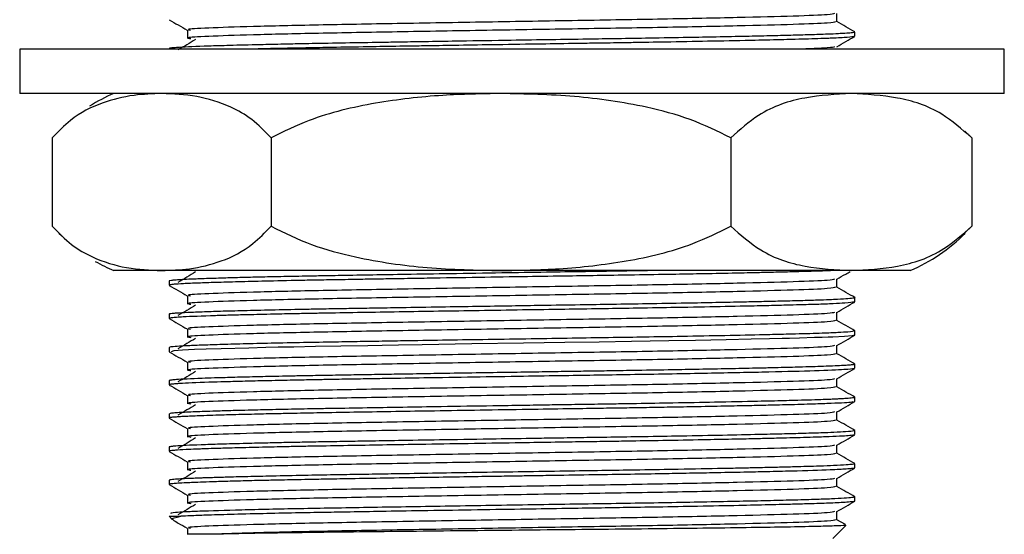
# Model space of a CAD drawing. Units: millimetres. Extents: x 4 to 1496, y 5 to 1495.
# Drawn here: x 728 to 773, y 706 to 729 of the extents above; entities that cross this region are included whole.
import ezdxf

# ---------------------------------------------------------------- set-up
doc = ezdxf.new("R2010")
doc.units = ezdxf.units.MM

msp = doc.modelspace()

# ---------------------------------------------------------------- linework, layer by layer
at = {"color": 7, "linetype": 'Continuous', "lineweight": 25}
for p, q in [((765.85, 728.694), (765.85, 728.881)), ((728.1, 728.106), (728.1, 726.106)), ((738.693, 728.106), (728.1, 728.106)), ((734.85, 728.131), (734.85, 728.106)), ((772.6, 728.106), (738.693, 728.106)), ((772.6, 726.106), (772.6, 728.106)), ((738.693, 726.106), (728.1, 726.106)), ((772.6, 726.106), (738.693, 726.106)), ((729.574, 724.106), (729.574, 720.106)), ((739.461, 724.106), (739.461, 720.106)), ((760.238, 724.106), (760.238, 720.106)), ((770.811, 724.406), (771.127, 724.106)), ((771.127, 724.106), (771.127, 720.106)), ((771.127, 720.106), (770.814, 719.812)), ((729.867, 719.789), (730.001, 719.657)), ((734.518, 718.106), (732.35, 718.106)), ((749.85, 718.106), (734.518, 718.106)), ((765.682, 718.106), (749.85, 718.106)), ((768.35, 718.106), (765.682, 718.106)), ((734.85, 717.631), (734.85, 717.444)), ((734.852, 717.44), (734.867, 717.437)), ((765.85, 716.694), (765.85, 716.881)), ((734.85, 716.131), (734.85, 715.944)), ((765.85, 715.194), (765.85, 715.381)), ((734.85, 714.631), (734.85, 714.443)), ((765.85, 713.694), (765.85, 713.881)), ((734.85, 713.131), (734.85, 712.944)), ((765.85, 712.194), (765.85, 712.381)), ((734.85, 711.631), (734.85, 711.444)), ((765.85, 710.694), (765.85, 710.881)), ((734.85, 710.131), (734.85, 709.944)), ((765.85, 709.194), (765.85, 709.381)), ((734.85, 708.631), (734.85, 708.444)), ((765.85, 707.694), (765.85, 707.881)), ((734.85, 707.006), (735.004, 706.852)), ((734.85, 707.006), (735.382, 707.006)), ((765.421, 706.631), (765.038, 706.853)), ((764.85, 706.006), (765.434, 706.589))]:
    msp.add_line(p, q, dxfattribs=at)
at = {"color": 7, "linetype": 'Continuous', "lineweight": 25, "flags": 128}
msp.add_lwpolyline([(765.833, 715.187), (765.831, 715.182), (765.721, 715.162), (765.371, 715.133), (764.855, 715.106), (764.636, 715.097), (764.369, 715.087), (764.023, 715.076), (763.346, 715.056), (762.896, 715.044), (762.559, 715.035), (761.987, 715.022), (761.157, 715.003), (760.023, 714.979), (758.651, 714.952), (757.434, 714.93), (755.751, 714.902), (754.287, 714.879), (752.743, 714.856), (750.863, 714.827), (748.536, 714.79), (746.292, 714.754), (745.222, 714.737), (744.477, 714.724), (743.839, 714.714), (742.615, 714.693), (741.468, 714.673), (740.484, 714.654), (740.11, 714.647), (740.104, 714.646), (740.101, 714.646), (740.1, 714.646), (740.1, 714.646), (740.1, 714.646), (740.1, 714.646), (740.1, 714.646), (740.1, 714.646), (740.1, 714.646), (740.099, 714.646), (740.098, 714.646), (740.091, 714.646), (740.063, 714.646), (739.778, 714.64), (739.229, 714.627), (738.459, 714.609), (737.211, 714.576), (736.526, 714.554), (736.001, 714.535), (735.461, 714.51), (735.073, 714.484), (734.944, 714.443)], dxfattribs=at)
at = {"color": 7, "linetype": 'Continuous', "lineweight": 25}
for centre, start, end in [((735.517, 718.759), 113.3141, 122.1304), ((765.184, 725.452), 293.3141, 314.9151), ((735.517, 725.452), 239.9928, 246.6859)]:
    msp.add_arc(centre, 8, start, end, dxfattribs=at)
for points, knots in [([(734.857, 729.437), (734.993, 729.358), (735.264, 729.202), (735.534, 729.046), (735.669, 728.968)], [0, 0, 0, 0, 0.5012997, 1, 1, 1, 1]), ([(764.925, 729.718), (764.87, 729.7), (764.742, 729.659), (763.197, 729.599), (760.654, 729.533), (757.269, 729.463), (753.347, 729.399), (749.19, 729.331), (745.127, 729.262), (741.473, 729.198), (738.495, 729.13), (736.519, 729.061), (735.59, 729.01), (735.761, 728.977), (735.813, 728.967)], [0, 0, 0, 0, 0.068903, 0.157796, 0.246758, 0.337095, 0.425494, 0.515015, 0.605197, 0.693359, 0.7833, 0.873181, 0.961364, 1, 1, 1, 1]), ([(765.038, 729.35), (765.038, 729.413), (765.038, 729.536), (765.038, 729.66), (765.038, 729.721)], [0, 0, 0, 0, 0.5036613, 1, 1, 1, 1]), ([(735.682, 728.962), (735.683, 728.9), (735.685, 728.775), (735.683, 728.65), (735.682, 728.587)], [0, 0, 0, 0, 0.5017547, 1, 1, 1, 1]), ([(764.973, 729.35), (764.914, 729.33), (764.788, 729.287), (763.201, 729.224), (760.653, 729.158), (757.269, 729.088), (753.347, 729.024), (749.19, 728.956), (745.127, 728.887), (741.473, 728.823), (738.496, 728.755), (736.514, 728.686), (735.576, 728.633), (735.765, 728.599), (735.829, 728.587)], [0, 0, 0, 0, 0.077525, 0.164936, 0.252415, 0.341247, 0.428173, 0.516201, 0.60488, 0.691573, 0.780014, 0.868398, 0.955111, 1, 1, 1, 1]), ([(765.849, 728.885), (765.713, 728.963), (765.443, 729.119), (765.173, 729.275), (765.038, 729.353)], [0, 0, 0, 0, 0.499859, 1, 1, 1, 1]), ([(765.834, 728.881), (765.838, 728.878), (765.858, 728.866), (765.717, 728.847), (765.445, 728.824), (765.083, 728.803), (764.581, 728.781), (763.862, 728.757), (762.974, 728.733), (762.01, 728.709), (760.892, 728.684), (759.656, 728.659), (758.199, 728.631), (756.697, 728.605), (755.16, 728.58), (753.68, 728.558), (752.075, 728.533), (750.151, 728.503), (748.285, 728.474), (746.682, 728.448), (745.569, 728.43), (743.803, 728.401), (742.237, 728.375), (740.777, 728.348), (739.923, 728.33), (738.788, 728.306), (737.628, 728.276), (736.296, 728.236), (735.483, 728.202), (735.058, 728.171), (734.919, 728.155), (734.855, 728.142), (734.858, 728.134), (734.859, 728.131)], [0, 0, 0, 0, 0.010694, 0.047292, 0.077415, 0.098993, 0.128534, 0.165809, 0.19812, 0.229632, 0.261106, 0.296966, 0.328605, 0.368944, 0.400764, 0.429784, 0.463429, 0.500914, 0.548353, 0.578324, 0.601601, 0.619754, 0.694115, 0.709843, 0.73148, 0.762515, 0.807745, 0.84541, 0.920608, 0.945726, 0.970844, 0.987504, 1, 1, 1, 1]), ([(736.042, 728.544), (735.915, 728.466), (735.663, 728.309), (735.389, 728.153), (735.253, 728.075)], [0, 0, 0, 0, 0.500744, 1, 1, 1, 1]), ([(765.802, 728.687), (765.798, 728.68), (765.786, 728.662), (765.469, 728.638), (765.077, 728.616), (764.793, 728.603), (764.561, 728.594), (764.228, 728.582), (763.774, 728.567), (763.205, 728.552), (762.428, 728.532), (761.245, 728.504), (759.536, 728.469), (757.68, 728.435), (756.244, 728.41), (755.263, 728.394), (754.61, 728.384), (753.902, 728.374), (752.849, 728.357), (751.341, 728.334), (749.537, 728.306), (747.835, 728.279), (746.512, 728.258), (745.275, 728.237), (743.934, 728.215), (742.506, 728.191), (741.118, 728.167), (739.886, 728.142), (738.928, 728.121), (738.461, 728.109), (738.324, 728.106)], [0, 0, 0, 0, 0.03128, 0.092027, 0.124451, 0.141053, 0.157397, 0.172969, 0.204524, 0.234399, 0.257767, 0.309823, 0.377092, 0.435798, 0.482996, 0.502282, 0.518685, 0.537427, 0.560587, 0.604293, 0.658306, 0.703816, 0.740424, 0.76597, 0.806622, 0.854772, 0.89384, 0.938799, 0.982084, 1, 1, 1, 1]), ([(765.032, 728.218), (765.167, 728.296), (765.437, 728.452), (765.708, 728.608), (765.844, 728.687)], [0, 0, 0, 0, 0.498645, 1, 1, 1, 1]), ([(764.925, 728.218), (764.882, 728.2), (764.788, 728.162), (763.764, 728.125), (763.216, 728.106)], [0, 0, 0, 0, 0.464125, 1, 1, 1, 1]), ([(734.518, 726.106), (734.1, 726.09), (733.198, 726.058), (731.812, 725.72), (730.557, 725.113), (729.844, 724.382), (729.574, 724.106)], [0, 0, 0, 0, 0.246257, 0.532339, 0.823175, 1, 1, 1, 1]), ([(739.461, 724.106), (739.174, 724.399), (738.593, 724.991), (737.461, 725.62), (736.097, 726.035), (735.046, 726.082), (734.518, 726.106)], [0, 0, 0, 0, 0.187923, 0.380265, 0.68811, 1, 1, 1, 1]), ([(749.85, 726.106), (748.973, 726.09), (747.077, 726.058), (744.165, 725.72), (741.527, 725.113), (740.028, 724.382), (739.461, 724.106)], [0, 0, 0, 0, 0.246257, 0.532339, 0.823175, 1, 1, 1, 1]), ([(760.238, 724.106), (759.635, 724.399), (758.414, 724.991), (756.035, 725.62), (753.168, 726.035), (750.96, 726.082), (749.85, 726.106)], [0, 0, 0, 0, 0.187923, 0.380265, 0.68811, 1, 1, 1, 1]), ([(765.682, 726.106), (764.984, 726.067), (763.574, 725.989), (761.711, 725.404), (760.65, 724.469), (760.238, 724.106)], [0, 0, 0, 0, 0.37512, 0.756984, 1, 1, 1, 1]), ([(771.127, 724.106), (770.682, 724.493), (769.616, 725.421), (767.753, 725.992), (766.378, 726.067), (765.682, 726.106)], [0, 0, 0, 0, 0.261527, 0.626401, 1, 1, 1, 1]), ([(729.574, 720.106), (729.861, 719.813), (730.442, 719.22), (731.574, 718.592), (732.938, 718.176), (733.989, 718.129), (734.518, 718.106)], [0, 0, 0, 0, 0.187923, 0.380265, 0.68811, 1, 1, 1, 1]), ([(734.518, 718.106), (734.935, 718.121), (735.837, 718.154), (737.223, 718.491), (738.478, 719.098), (739.191, 719.829), (739.461, 720.106)], [0, 0, 0, 0, 0.2462571, 0.5323389, 0.823175, 1, 1, 1, 1]), ([(739.461, 720.106), (740.064, 719.813), (741.285, 719.22), (743.664, 718.592), (746.531, 718.176), (748.739, 718.129), (749.85, 718.106)], [0, 0, 0, 0, 0.187923, 0.380265, 0.68811, 1, 1, 1, 1]), ([(749.85, 718.106), (750.726, 718.121), (752.622, 718.154), (755.534, 718.491), (758.172, 719.098), (759.671, 719.829), (760.238, 720.106)], [0, 0, 0, 0, 0.2462571, 0.5323389, 0.823175, 1, 1, 1, 1]), ([(760.238, 720.106), (760.683, 719.718), (761.749, 718.791), (763.611, 718.22), (764.987, 718.144), (765.682, 718.106)], [0, 0, 0, 0, 0.261527, 0.626401, 1, 1, 1, 1]), ([(765.682, 718.106), (766.381, 718.144), (767.79, 718.222), (769.653, 718.807), (770.714, 719.742), (771.127, 720.106)], [0, 0, 0, 0, 0.3751201, 0.7569839, 1, 1, 1, 1]), ([(756.729, 718.106), (756.385, 718.1), (755.649, 718.088), (754.582, 718.071), (753.322, 718.052), (751.794, 718.029), (749.781, 717.997), (747.639, 717.963), (745.69, 717.932), (744.043, 717.905), (742.729, 717.883), (741.674, 717.864), (740.718, 717.847), (739.781, 717.828), (738.845, 717.807), (738.03, 717.787), (737.206, 717.764), (736.412, 717.738), (735.782, 717.714), (735.37, 717.693), (735.147, 717.678), (735.025, 717.668), (734.916, 717.655), (734.83, 717.643), (734.865, 717.633), (734.872, 717.631)], [0, 0, 0, 0, 0.036393, 0.077683, 0.108396, 0.162215, 0.227486, 0.303332, 0.370445, 0.422102, 0.474264, 0.513192, 0.542874, 0.589001, 0.632371, 0.672441, 0.712511, 0.771193, 0.828617, 0.869462, 0.905935, 0.926001, 0.940042, 0.98775, 1, 1, 1, 1]), ([(764.845, 718.106), (764.838, 718.105), (764.733, 718.1), (764.49, 718.091), (764.049, 718.076), (763.528, 718.06), (762.963, 718.045), (762.493, 718.034), (761.982, 718.021), (761.277, 718.005), (760.22, 717.983), (758.961, 717.958), (757.483, 717.931), (755.994, 717.906), (754.408, 717.881), (752.79, 717.857), (750.934, 717.828), (748.79, 717.794), (746.876, 717.764), (745.416, 717.74), (744.448, 717.724), (743.515, 717.708), (742.575, 717.692), (741.63, 717.676), (740.48, 717.655), (739.23, 717.628), (737.961, 717.598), (736.96, 717.569), (736.119, 717.54), (735.483, 717.513), (735.136, 717.491), (734.964, 717.474), (734.869, 717.46), (734.862, 717.449), (734.859, 717.444)], [0, 0, 0, 0, 0.00144, 0.022434, 0.041782, 0.072653, 0.095102, 0.111927, 0.126765, 0.150829, 0.184111, 0.226607, 0.259768, 0.303519, 0.340256, 0.375732, 0.418674, 0.469946, 0.524653, 0.553418, 0.576, 0.59666, 0.624606, 0.650038, 0.674474, 0.723817, 0.766945, 0.810072, 0.849316, 0.895173, 0.937089, 0.953481, 0.975032, 1, 1, 1, 1]), ([(736.042, 718.044), (735.917, 717.966), (735.667, 717.809), (735.391, 717.653), (735.253, 717.575)], [0, 0, 0, 0, 0.500927, 1, 1, 1, 1]), ([(765.032, 717.718), (765.166, 717.795), (765.369, 717.913), (765.572, 718.03), (765.64, 718.069)], [0, 0, 0, 0, 0.665114, 1, 1, 1, 1]), ([(734.857, 717.437), (734.993, 717.358), (735.264, 717.202), (735.534, 717.045), (735.669, 716.968)], [0, 0, 0, 0, 0.501744, 1, 1, 1, 1]), ([(764.972, 717.35), (764.913, 717.33), (764.787, 717.287), (763.201, 717.224), (760.653, 717.158), (757.269, 717.088), (753.347, 717.024), (749.19, 716.956), (745.127, 716.887), (741.473, 716.823), (738.496, 716.755), (736.514, 716.686), (735.576, 716.633), (735.765, 716.599), (735.829, 716.587)], [0, 0, 0, 0, 0.077419, 0.164835, 0.252319, 0.341155, 0.428086, 0.51612, 0.604804, 0.691501, 0.779948, 0.868336, 0.955055, 1, 1, 1, 1]), ([(764.925, 717.718), (764.87, 717.7), (764.742, 717.659), (763.197, 717.599), (760.654, 717.533), (757.269, 717.463), (753.347, 717.399), (749.19, 717.331), (745.127, 717.262), (741.473, 717.198), (738.495, 717.13), (736.519, 717.061), (735.59, 717.01), (735.761, 716.977), (735.813, 716.967)], [0, 0, 0, 0, 0.068884, 0.157779, 0.246742, 0.33708, 0.42548, 0.515002, 0.605185, 0.693348, 0.78329, 0.873172, 0.961357, 1, 1, 1, 1]), ([(765.038, 717.35), (765.038, 717.413), (765.038, 717.536), (765.038, 717.66), (765.038, 717.721)], [0, 0, 0, 0, 0.503168, 1, 1, 1, 1]), ([(765.849, 716.885), (765.714, 716.963), (765.443, 717.118), (765.173, 717.275), (765.038, 717.353)], [0, 0, 0, 0, 0.49947, 1, 1, 1, 1]), ([(735.682, 716.962), (735.683, 716.9), (735.686, 716.774), (735.683, 716.65), (735.682, 716.587)], [0, 0, 0, 0, 0.502239, 1, 1, 1, 1]), ([(765.803, 716.687), (765.722, 716.669), (765.597, 716.642), (764.881, 716.606), (764.19, 716.58), (763.444, 716.558), (762.827, 716.542), (762.153, 716.525), (761.136, 716.502), (759.557, 716.469), (757.696, 716.435), (755.933, 716.405), (754.32, 716.38), (752.647, 716.354), (750.811, 716.326), (748.279, 716.286), (745.221, 716.237), (742.743, 716.195), (741.263, 716.17), (740.452, 716.154), (739.464, 716.133), (738.467, 716.11), (737.603, 716.088), (736.495, 716.055), (735.679, 716.024), (735.176, 715.993), (734.995, 715.977), (734.905, 715.965), (734.861, 715.954), (734.839, 715.945), (734.86, 715.938), (734.866, 715.937)], [0, 0, 0, 0, 0.068519, 0.104683, 0.143116, 0.173781, 0.195895, 0.209494, 0.240999, 0.289133, 0.337264, 0.375742, 0.408021, 0.441583, 0.480989, 0.521412, 0.597536, 0.672085, 0.689716, 0.70795, 0.735074, 0.771083, 0.79827, 0.823391, 0.898599, 0.92372, 0.948841, 0.964192, 0.97503, 0.992553, 1, 1, 1, 1]), ([(765.839, 716.885), (765.844, 716.884), (765.871, 716.876), (765.762, 716.849), (765.384, 716.817), (764.677, 716.785), (764.134, 716.766), (763.522, 716.748), (762.969, 716.733), (762.425, 716.72), (761.747, 716.703), (760.756, 716.681), (759.585, 716.657), (758.125, 716.63), (756.548, 716.602), (754.935, 716.577), (753.345, 716.553), (751.828, 716.529), (750.27, 716.505), (748.748, 716.481), (747.067, 716.454), (745.712, 716.432), (744.762, 716.417), (744.246, 716.408), (743.63, 716.398), (742.806, 716.384), (741.911, 716.369), (740.818, 716.349), (739.634, 716.325), (738.357, 716.295), (737.294, 716.267), (736.384, 716.237), (735.677, 716.21), (735.261, 716.187), (735.039, 716.17), (734.913, 716.154), (734.839, 716.141), (734.86, 716.133), (734.864, 716.131)], [0, 0, 0, 0, 0.0044532, 0.0297933, 0.1056153, 0.1278109, 0.1543257, 0.1853191, 0.2029803, 0.2145767, 0.2408229, 0.2670939, 0.300378, 0.3337634, 0.3742804, 0.4084938, 0.4388928, 0.4748088, 0.5023171, 0.5344769, 0.568114, 0.6065823, 0.6204329, 0.6301983, 0.6408255, 0.6618251, 0.6868841, 0.7048786, 0.7436927, 0.7816787, 0.8196648, 0.8543226, 0.8949148, 0.9318195, 0.9488508, 0.9674498, 0.9931079, 1, 1, 1, 1]), ([(736.042, 716.544), (735.917, 716.466), (735.667, 716.309), (735.391, 716.153), (735.253, 716.075)], [0, 0, 0, 0, 0.500953, 1, 1, 1, 1]), ([(765.032, 716.218), (765.166, 716.295), (765.437, 716.452), (765.708, 716.608), (765.844, 716.687)], [0, 0, 0, 0, 0.4982, 1, 1, 1, 1]), ([(764.925, 716.218), (764.87, 716.2), (764.742, 716.159), (763.197, 716.099), (760.654, 716.033), (757.269, 715.963), (753.347, 715.899), (749.19, 715.831), (745.127, 715.762), (741.473, 715.698), (738.495, 715.63), (736.519, 715.561), (735.59, 715.51), (735.761, 715.477), (735.813, 715.467)], [0, 0, 0, 0, 0.068882, 0.157777, 0.24674, 0.337078, 0.425478, 0.515, 0.605183, 0.693347, 0.783289, 0.873171, 0.961356, 1, 1, 1, 1]), ([(765.038, 715.85), (765.038, 715.913), (765.038, 716.036), (765.038, 716.16), (765.038, 716.221)], [0, 0, 0, 0, 0.5031096, 1, 1, 1, 1]), ([(734.857, 715.937), (734.993, 715.858), (735.264, 715.702), (735.534, 715.545), (735.669, 715.468)], [0, 0, 0, 0, 0.5018, 1, 1, 1, 1]), ([(764.972, 715.85), (764.913, 715.83), (764.787, 715.787), (763.201, 715.724), (760.653, 715.658), (757.269, 715.588), (753.347, 715.524), (749.19, 715.456), (745.127, 715.387), (741.473, 715.323), (738.496, 715.255), (736.514, 715.186), (735.576, 715.133), (735.765, 715.099), (735.83, 715.087)], [0, 0, 0, 0, 0.077405, 0.164822, 0.252307, 0.341144, 0.428075, 0.51611, 0.604794, 0.691492, 0.779939, 0.868328, 0.955047, 1, 1, 1, 1]), ([(765.849, 715.385), (765.714, 715.463), (765.443, 715.618), (765.173, 715.775), (765.038, 715.853)], [0, 0, 0, 0, 0.4994232, 1, 1, 1, 1]), ([(765.794, 715.381), (765.759, 715.365), (765.705, 715.339), (765.092, 715.303), (764.495, 715.278), (763.823, 715.256), (763.265, 715.241), (762.585, 715.224), (761.58, 715.199), (760.024, 715.166), (758.184, 715.131), (756.461, 715.101), (754.873, 715.076), (753.243, 715.051), (751.426, 715.023), (749.531, 714.993), (747.657, 714.964), (746.077, 714.938), (744.743, 714.916), (743.617, 714.898), (742.391, 714.877), (741.032, 714.853), (739.623, 714.824), (738.327, 714.795), (737.25, 714.766), (736.37, 714.737), (735.676, 714.71), (735.188, 714.683), (734.894, 714.657), (734.878, 714.639), (734.871, 714.631)], [0, 0, 0, 0, 0.064837, 0.100565, 0.140009, 0.165318, 0.190044, 0.204926, 0.237374, 0.286649, 0.335167, 0.373744, 0.404706, 0.439148, 0.477097, 0.517452, 0.555651, 0.593141, 0.617316, 0.642531, 0.668679, 0.70286, 0.742705, 0.78198, 0.820178, 0.855912, 0.893192, 0.931139, 0.967163, 1, 1, 1, 1]), ([(735.682, 715.462), (735.683, 715.4), (735.686, 715.274), (735.683, 715.15), (735.682, 715.087)], [0, 0, 0, 0, 0.502295, 1, 1, 1, 1]), ([(765.032, 714.718), (765.166, 714.795), (765.437, 714.952), (765.708, 715.108), (765.844, 715.187)], [0, 0, 0, 0, 0.498144, 1, 1, 1, 1]), ([(736.042, 715.044), (735.917, 714.966), (735.668, 714.809), (735.391, 714.653), (735.253, 714.575)], [0, 0, 0, 0, 0.500978, 1, 1, 1, 1]), ([(764.925, 714.718), (764.87, 714.7), (764.742, 714.659), (763.197, 714.599), (760.654, 714.533), (757.269, 714.463), (753.347, 714.399), (749.19, 714.331), (745.127, 714.262), (741.473, 714.198), (738.495, 714.13), (736.519, 714.061), (735.59, 714.01), (735.761, 713.977), (735.813, 713.967)], [0, 0, 0, 0, 0.06888, 0.157774, 0.246738, 0.337076, 0.425477, 0.514999, 0.605182, 0.693346, 0.783287, 0.87317, 0.961355, 1, 1, 1, 1]), ([(765.038, 714.35), (765.038, 714.413), (765.038, 714.536), (765.038, 714.66), (765.038, 714.721)], [0, 0, 0, 0, 0.503052, 1, 1, 1, 1]), ([(734.857, 714.437), (734.993, 714.358), (735.264, 714.202), (735.534, 714.045), (735.669, 713.968)], [0, 0, 0, 0, 0.501856, 1, 1, 1, 1]), ([(764.972, 714.35), (764.913, 714.33), (764.787, 714.287), (763.201, 714.224), (760.653, 714.158), (757.269, 714.088), (753.347, 714.024), (749.19, 713.956), (745.127, 713.887), (741.473, 713.823), (738.496, 713.755), (736.514, 713.686), (735.576, 713.633), (735.765, 713.599), (735.83, 713.587)], [0, 0, 0, 0, 0.077392, 0.16481, 0.252295, 0.341132, 0.428065, 0.516099, 0.604784, 0.691483, 0.779931, 0.868321, 0.95504, 1, 1, 1, 1]), ([(765.849, 713.885), (765.714, 713.963), (765.443, 714.118), (765.173, 714.275), (765.038, 714.353)], [0, 0, 0, 0, 0.499376, 1, 1, 1, 1]), ([(765.823, 713.881), (765.823, 713.874), (765.824, 713.86), (765.645, 713.84), (765.404, 713.822), (765.05, 713.802), (764.472, 713.777), (763.754, 713.754), (763.026, 713.735), (762.509, 713.722), (761.906, 713.707), (761.071, 713.688), (759.99, 713.665), (758.705, 713.641), (757.321, 713.616), (755.976, 713.593), (754.727, 713.573), (753.688, 713.558), (752.667, 713.542), (751.516, 713.524), (750.185, 713.504), (748.702, 713.48), (747.236, 713.457), (745.962, 713.436), (744.962, 713.42), (744.028, 713.404), (743.038, 713.388), (741.981, 713.37), (741.058, 713.353), (740.296, 713.338), (739.549, 713.322), (738.653, 713.302), (737.724, 713.279), (736.933, 713.255), (735.956, 713.223), (735.367, 713.195), (735.064, 713.171), (734.991, 713.164), (734.928, 713.156), (734.876, 713.146), (734.832, 713.137), (734.851, 713.131), (734.852, 713.131)], [0, 0, 0, 0, 0.028048, 0.053508, 0.078968, 0.100926, 0.131618, 0.178598, 0.195051, 0.212639, 0.231907, 0.252853, 0.287122, 0.320581, 0.3497, 0.385226, 0.410987, 0.430726, 0.451289, 0.474989, 0.502089, 0.533276, 0.566404, 0.593385, 0.614217, 0.631405, 0.655493, 0.681936, 0.706804, 0.724881, 0.742226, 0.768694, 0.804281, 0.834105, 0.859125, 0.93403, 0.946542, 0.959054, 0.964856, 0.978841, 0.999492, 1, 1, 1, 1]), ([(735.682, 713.962), (735.683, 713.9), (735.687, 713.774), (735.683, 713.65), (735.682, 713.587)], [0, 0, 0, 0, 0.502351, 1, 1, 1, 1]), ([(765.817, 713.687), (765.718, 713.668), (765.517, 713.63), (764.146, 713.575), (762.052, 713.521), (759.267, 713.462), (756.537, 713.414), (754.313, 713.38), (752.627, 713.354), (750.746, 713.325), (748.601, 713.291), (746.526, 713.258), (744.954, 713.232), (743.809, 713.213), (742.887, 713.198), (742.023, 713.183), (741.201, 713.168), (740.541, 713.155), (739.9, 713.142), (739.202, 713.127), (738.37, 713.108), (737.55, 713.086), (736.433, 713.053), (735.674, 713.023), (735.221, 712.996), (735.061, 712.984), (734.961, 712.973), (734.87, 712.96), (734.878, 712.95), (734.883, 712.944)], [0, 0, 0, 0, 0.072039, 0.147801, 0.223104, 0.30025, 0.377241, 0.413362, 0.445414, 0.484293, 0.530734, 0.578605, 0.615291, 0.633531, 0.656021, 0.679508, 0.69611, 0.717971, 0.731528, 0.748912, 0.77804, 0.8086, 0.833924, 0.909741, 0.928736, 0.947732, 0.961536, 0.973988, 1, 1, 1, 1]), ([(736.042, 713.544), (735.917, 713.466), (735.669, 713.309), (735.391, 713.153), (735.253, 713.075)], [0, 0, 0, 0, 0.501002, 1, 1, 1, 1]), ([(765.032, 713.218), (765.166, 713.295), (765.437, 713.452), (765.708, 713.608), (765.844, 713.687)], [0, 0, 0, 0, 0.4980883, 1, 1, 1, 1]), ([(734.857, 712.937), (734.993, 712.858), (735.264, 712.702), (735.534, 712.545), (735.669, 712.468)], [0, 0, 0, 0, 0.501912, 1, 1, 1, 1]), ([(764.925, 713.218), (764.87, 713.2), (764.742, 713.159), (763.197, 713.099), (760.654, 713.033), (757.269, 712.963), (753.347, 712.899), (749.19, 712.831), (745.127, 712.762), (741.473, 712.698), (738.495, 712.63), (736.519, 712.561), (735.59, 712.51), (735.761, 712.477), (735.813, 712.467)], [0, 0, 0, 0, 0.068877, 0.157772, 0.246735, 0.337074, 0.425475, 0.514997, 0.60518, 0.693344, 0.783286, 0.873169, 0.961354, 1, 1, 1, 1]), ([(765.038, 712.85), (765.038, 712.913), (765.038, 713.036), (765.038, 713.16), (765.038, 713.221)], [0, 0, 0, 0, 0.502996, 1, 1, 1, 1]), ([(735.682, 712.462), (735.684, 712.399), (735.687, 712.274), (735.684, 712.149), (735.682, 712.087)], [0, 0, 0, 0, 0.502406, 1, 1, 1, 1]), ([(764.972, 712.85), (764.913, 712.83), (764.787, 712.787), (763.201, 712.724), (760.653, 712.658), (757.269, 712.588), (753.347, 712.524), (749.19, 712.456), (745.127, 712.387), (741.473, 712.323), (738.496, 712.255), (736.514, 712.186), (735.576, 712.133), (735.765, 712.099), (735.83, 712.087)], [0, 0, 0, 0, 0.077379, 0.164797, 0.252283, 0.341121, 0.428054, 0.516089, 0.604775, 0.691474, 0.779923, 0.868313, 0.955033, 1, 1, 1, 1]), ([(765.849, 712.385), (765.714, 712.463), (765.443, 712.618), (765.173, 712.775), (765.038, 712.853)], [0, 0, 0, 0, 0.49933, 1, 1, 1, 1]), ([(765.833, 712.381), (765.837, 712.378), (765.856, 712.366), (765.712, 712.346), (765.45, 712.325), (765.184, 712.309), (764.947, 712.297), (764.67, 712.286), (764.278, 712.271), (763.757, 712.254), (763.189, 712.239), (762.442, 712.22), (761.313, 712.193), (759.637, 712.158), (757.766, 712.123), (756.243, 712.098), (755.093, 712.079), (754.116, 712.064), (753.11, 712.049), (751.987, 712.032), (750.799, 712.013), (749.159, 711.988), (747.324, 711.958), (745.498, 711.929), (743.908, 711.902), (742.654, 711.881), (741.704, 711.865), (740.877, 711.85), (739.923, 711.831), (738.788, 711.805), (737.793, 711.78), (737.01, 711.758), (736.462, 711.74), (736.012, 711.723), (735.62, 711.706), (735.286, 711.688), (735.074, 711.673), (734.935, 711.658), (734.853, 711.644), (734.865, 711.635), (734.87, 711.631)], [0, 0, 0, 0, 0.011475, 0.048069, 0.077971, 0.095459, 0.10871, 0.124442, 0.143074, 0.167913, 0.192751, 0.208331, 0.24601, 0.298847, 0.34444, 0.381689, 0.401888, 0.419553, 0.444328, 0.465251, 0.489426, 0.517664, 0.566252, 0.602984, 0.63408, 0.671311, 0.689934, 0.703434, 0.733868, 0.765885, 0.802108, 0.831365, 0.854402, 0.873424, 0.898249, 0.923074, 0.947898, 0.962772, 0.985266, 1, 1, 1, 1]), ([(765.732, 712.186), (765.74, 712.178), (765.769, 712.15), (765.038, 712.111), (763.963, 712.072), (763.086, 712.048), (762.364, 712.03), (761.795, 712.017), (761.029, 712), (759.911, 711.976), (758.662, 711.952), (757.419, 711.93), (756.328, 711.911), (755.278, 711.894), (754.136, 711.877), (752.737, 711.856), (750.958, 711.828), (748.934, 711.796), (746.321, 711.755), (743.922, 711.716), (741.914, 711.681), (740.766, 711.66), (739.775, 711.64), (738.777, 711.618), (737.793, 711.593), (737.002, 711.57), (736.443, 711.552), (736.027, 711.536), (735.697, 711.522), (735.425, 711.508), (735.208, 711.495), (735.019, 711.48), (734.864, 711.463), (734.885, 711.45), (734.895, 711.444)], [0, 0, 0, 0, 0.03469, 0.110955, 0.150991, 0.194957, 0.211445, 0.224079, 0.249413, 0.280041, 0.316254, 0.344258, 0.368745, 0.390971, 0.413998, 0.442818, 0.479852, 0.525095, 0.568418, 0.644207, 0.682167, 0.71244, 0.732482, 0.763276, 0.800317, 0.829847, 0.853644, 0.873914, 0.892713, 0.911512, 0.93031, 0.947979, 0.975526, 1, 1, 1, 1]), ([(736.042, 712.044), (735.917, 711.966), (735.669, 711.809), (735.392, 711.653), (735.253, 711.575)], [0, 0, 0, 0, 0.501027, 1, 1, 1, 1]), ([(765.032, 711.718), (765.166, 711.795), (765.437, 711.952), (765.708, 712.108), (765.844, 712.187)], [0, 0, 0, 0, 0.4980325, 1, 1, 1, 1]), ([(764.925, 711.718), (764.869, 711.7), (764.742, 711.659), (763.197, 711.599), (760.654, 711.533), (757.269, 711.463), (753.347, 711.399), (749.19, 711.331), (745.127, 711.262), (741.473, 711.198), (738.495, 711.13), (736.519, 711.061), (735.59, 711.01), (735.761, 710.977), (735.813, 710.967)], [0, 0, 0, 0, 0.068875, 0.15777, 0.246733, 0.337072, 0.425473, 0.514995, 0.605179, 0.693343, 0.783285, 0.873168, 0.961353, 1, 1, 1, 1]), ([(765.038, 711.35), (765.038, 711.413), (765.038, 711.536), (765.038, 711.66), (765.038, 711.721)], [0, 0, 0, 0, 0.502941, 1, 1, 1, 1]), ([(734.857, 711.437), (734.993, 711.358), (735.264, 711.202), (735.534, 711.045), (735.669, 710.968)], [0, 0, 0, 0, 0.501968, 1, 1, 1, 1]), ([(764.972, 711.35), (764.913, 711.33), (764.787, 711.287), (763.201, 711.224), (760.653, 711.158), (757.269, 711.088), (753.347, 711.024), (749.19, 710.956), (745.127, 710.887), (741.473, 710.823), (738.496, 710.755), (736.514, 710.686), (735.576, 710.633), (735.765, 710.599), (735.83, 710.587)], [0, 0, 0, 0, 0.077366, 0.164785, 0.252271, 0.34111, 0.428043, 0.516079, 0.604765, 0.691465, 0.779914, 0.868305, 0.955026, 1, 1, 1, 1]), ([(765.849, 710.885), (765.714, 710.963), (765.443, 711.118), (765.173, 711.275), (765.038, 711.353)], [0, 0, 0, 0, 0.499283, 1, 1, 1, 1]), ([(765.847, 710.881), (765.837, 710.874), (765.81, 710.855), (765.506, 710.827), (764.964, 710.797), (764.286, 710.771), (763.457, 710.746), (762.449, 710.72), (761.21, 710.691), (759.678, 710.659), (757.898, 710.626), (756.197, 710.597), (754.788, 710.574), (753.552, 710.556), (752.484, 710.539), (751.159, 710.519), (749.456, 710.492), (747.418, 710.46), (745.54, 710.429), (744.115, 710.406), (742.936, 710.386), (741.882, 710.368), (740.929, 710.351), (740.082, 710.334), (739.233, 710.315), (738.202, 710.291), (737.168, 710.263), (735.974, 710.224), (735.3, 710.192), (735.008, 710.166), (734.925, 710.156), (734.875, 710.145), (734.84, 710.137), (734.856, 710.132), (734.859, 710.131)], [0, 0, 0, 0, 0.027126, 0.074497, 0.111886, 0.143489, 0.181156, 0.216401, 0.249572, 0.295266, 0.34106, 0.379577, 0.410819, 0.432702, 0.458053, 0.477552, 0.514799, 0.562805, 0.603626, 0.63431, 0.656991, 0.68461, 0.709826, 0.729019, 0.752227, 0.781656, 0.82398, 0.861581, 0.936652, 0.95546, 0.968897, 0.979257, 0.996235, 1, 1, 1, 1]), ([(765.833, 710.687), (765.83, 710.684), (765.82, 710.672), (765.654, 710.652), (765.283, 710.626), (764.733, 710.6), (764.062, 710.576), (763.396, 710.557), (762.744, 710.54), (762.052, 710.523), (761.235, 710.504), (760.238, 710.483), (758.872, 710.456), (757.279, 710.427), (755.78, 710.402), (754.554, 710.383), (753.477, 710.367), (752.199, 710.347), (750.57, 710.322), (748.601, 710.291), (746.633, 710.26), (744.858, 710.231), (743.284, 710.205), (742.012, 710.183), (741.01, 710.165), (740.147, 710.148), (739.119, 710.126), (738.081, 710.101), (737.238, 710.077), (736.693, 710.06), (736.334, 710.047), (735.982, 710.035), (735.534, 710.015), (735.172, 709.994), (734.954, 709.973), (734.855, 709.958), (734.863, 709.947), (734.866, 709.944)], [0, 0, 0, 0, 0.010272, 0.046256, 0.078094, 0.116327, 0.150782, 0.174915, 0.197437, 0.221634, 0.243176, 0.271827, 0.305504, 0.349184, 0.385857, 0.406415, 0.429184, 0.454816, 0.486944, 0.530642, 0.577029, 0.610996, 0.646293, 0.683848, 0.70237, 0.722653, 0.752576, 0.789989, 0.82132, 0.844619, 0.858277, 0.871315, 0.898253, 0.937649, 0.95973, 0.985088, 1, 1, 1, 1]), ([(735.682, 710.962), (735.684, 710.899), (735.687, 710.774), (735.684, 710.649), (735.682, 710.587)], [0, 0, 0, 0, 0.5024603, 1, 1, 1, 1]), ([(765.032, 710.218), (765.166, 710.295), (765.437, 710.452), (765.708, 710.608), (765.844, 710.687)], [0, 0, 0, 0, 0.497977, 1, 1, 1, 1]), ([(736.042, 710.544), (735.918, 710.466), (735.67, 710.309), (735.392, 710.153), (735.253, 710.075)], [0, 0, 0, 0, 0.501051, 1, 1, 1, 1]), ([(765.038, 709.85), (765.038, 709.913), (765.038, 710.036), (765.038, 710.16), (765.038, 710.221)], [0, 0, 0, 0, 0.502886, 1, 1, 1, 1]), ([(734.857, 709.937), (734.993, 709.858), (735.264, 709.702), (735.534, 709.545), (735.669, 709.468)], [0, 0, 0, 0, 0.502023, 1, 1, 1, 1]), ([(764.972, 709.85), (764.913, 709.83), (764.787, 709.787), (763.201, 709.724), (760.653, 709.658), (757.269, 709.588), (753.347, 709.524), (749.19, 709.456), (745.127, 709.387), (741.473, 709.323), (738.496, 709.255), (736.514, 709.186), (735.576, 709.133), (735.765, 709.099), (735.83, 709.087)], [0, 0, 0, 0, 0.077352, 0.164772, 0.252259, 0.341098, 0.428032, 0.516069, 0.604756, 0.691457, 0.779906, 0.868297, 0.955019, 1, 1, 1, 1]), ([(764.925, 710.218), (764.869, 710.2), (764.742, 710.159), (763.197, 710.099), (760.654, 710.033), (757.269, 709.963), (753.347, 709.899), (749.19, 709.831), (745.127, 709.762), (741.473, 709.698), (738.495, 709.63), (736.519, 709.561), (735.59, 709.51), (735.761, 709.477), (735.813, 709.467)], [0, 0, 0, 0, 0.0688728, 0.1577679, 0.2467314, 0.33707, 0.4254714, 0.5149938, 0.6051775, 0.6933415, 0.7832837, 0.8731671, 0.9613522, 1, 1, 1, 1]), ([(765.849, 709.385), (765.714, 709.463), (765.443, 709.618), (765.173, 709.775), (765.038, 709.853)], [0, 0, 0, 0, 0.499237, 1, 1, 1, 1]), ([(765.842, 709.381), (765.844, 709.379), (765.855, 709.37), (765.754, 709.351), (765.465, 709.324), (764.959, 709.297), (764.329, 709.272), (763.716, 709.253), (763.082, 709.236), (762.478, 709.221), (761.907, 709.207), (761.389, 709.195), (760.728, 709.181), (759.576, 709.157), (758.035, 709.128), (756.242, 709.097), (754.6, 709.071), (752.912, 709.046), (751.106, 709.018), (749.229, 708.989), (747.428, 708.96), (745.888, 708.935), (744.578, 708.913), (743.438, 708.895), (742.215, 708.874), (740.875, 708.85), (739.565, 708.823), (738.372, 708.795), (737.455, 708.771), (736.827, 708.752), (736.493, 708.741), (736.336, 708.735), (736.259, 708.732), (736.184, 708.729), (736.034, 708.724), (735.771, 708.713), (735.432, 708.697), (735.17, 708.681), (734.998, 708.665), (734.878, 708.65), (734.861, 708.638), (734.851, 708.631)], [0, 0, 0, 0, 0.007368, 0.038093, 0.072486, 0.112864, 0.145915, 0.170602, 0.191967, 0.218289, 0.232547, 0.246073, 0.264953, 0.289186, 0.338855, 0.378303, 0.411323, 0.445652, 0.484816, 0.522969, 0.561123, 0.59649, 0.62071, 0.646711, 0.673356, 0.706661, 0.746362, 0.77969, 0.815033, 0.841257, 0.854939, 0.859855, 0.86347, 0.866289, 0.871077, 0.886561, 0.90992, 0.937545, 0.954425, 0.972952, 1, 1, 1, 1]), ([(735.682, 709.462), (735.684, 709.399), (735.687, 709.274), (735.684, 709.149), (735.682, 709.087)], [0, 0, 0, 0, 0.502513, 1, 1, 1, 1]), ([(765.836, 709.187), (765.832, 709.184), (765.82, 709.175), (765.707, 709.159), (765.484, 709.139), (765.153, 709.12), (764.47, 709.088), (763.536, 709.059), (762.44, 709.033), (761.738, 709.016), (760.759, 708.994), (759.544, 708.969), (758.31, 708.946), (757.07, 708.924), (755.678, 708.901), (754.023, 708.875), (752.53, 708.853), (751.351, 708.834), (750.428, 708.82), (749.389, 708.803), (748.102, 708.783), (746.521, 708.758), (744.873, 708.731), (743.375, 708.706), (742.225, 708.687), (741.362, 708.671), (740.716, 708.659), (740.17, 708.648), (739.555, 708.635), (738.737, 708.617), (737.827, 708.594), (737.015, 708.571), (736.401, 708.55), (735.963, 708.533), (735.573, 708.516), (735.252, 708.499), (734.994, 708.478), (734.848, 708.46), (734.872, 708.448), (734.88, 708.444)], [0, 0, 0, 0, 0.010872, 0.035596, 0.063139, 0.088436, 0.113733, 0.189466, 0.207853, 0.226781, 0.256752, 0.294195, 0.324037, 0.348359, 0.381781, 0.418082, 0.45581, 0.475992, 0.491703, 0.513252, 0.540636, 0.572043, 0.613237, 0.647766, 0.673932, 0.695442, 0.712268, 0.724407, 0.739623, 0.76386, 0.797291, 0.829159, 0.855687, 0.878346, 0.896776, 0.926569, 0.951415, 0.984118, 1, 1, 1, 1]), ([(736.042, 709.044), (735.918, 708.966), (735.671, 708.809), (735.392, 708.653), (735.253, 708.575)], [0, 0, 0, 0, 0.501075, 1, 1, 1, 1]), ([(765.032, 708.718), (765.166, 708.795), (765.437, 708.952), (765.708, 709.108), (765.844, 709.187)], [0, 0, 0, 0, 0.497921, 1, 1, 1, 1]), ([(764.925, 708.718), (764.869, 708.7), (764.742, 708.659), (763.197, 708.599), (760.654, 708.533), (757.269, 708.463), (753.347, 708.399), (749.19, 708.331), (745.127, 708.262), (741.473, 708.198), (738.495, 708.13), (736.519, 708.061), (735.59, 708.01), (735.761, 707.977), (735.813, 707.967)], [0, 0, 0, 0, 0.068871, 0.157766, 0.246729, 0.337068, 0.42547, 0.514992, 0.605176, 0.69334, 0.783283, 0.873166, 0.961351, 1, 1, 1, 1]), ([(765.038, 708.35), (765.038, 708.413), (765.038, 708.536), (765.038, 708.66), (765.038, 708.721)], [0, 0, 0, 0, 0.502832, 1, 1, 1, 1]), ([(734.857, 708.437), (734.993, 708.358), (735.264, 708.202), (735.534, 708.045), (735.669, 707.968)], [0, 0, 0, 0, 0.502079, 1, 1, 1, 1]), ([(764.972, 708.35), (764.913, 708.33), (764.787, 708.287), (763.201, 708.224), (760.653, 708.158), (757.269, 708.088), (753.347, 708.024), (749.19, 707.956), (745.127, 707.887), (741.473, 707.823), (738.496, 707.755), (736.514, 707.686), (735.576, 707.633), (735.765, 707.599), (735.83, 707.587)], [0, 0, 0, 0, 0.077339, 0.164759, 0.252247, 0.341087, 0.428022, 0.516059, 0.604746, 0.691448, 0.779898, 0.86829, 0.955012, 1, 1, 1, 1]), ([(765.849, 707.885), (765.714, 707.963), (765.443, 708.118), (765.173, 708.275), (765.038, 708.353)], [0, 0, 0, 0, 0.4991914, 1, 1, 1, 1]), ([(765.838, 707.881), (765.826, 707.873), (765.784, 707.845), (765.217, 707.807), (764.249, 707.769), (763.318, 707.742), (762.217, 707.714), (760.544, 707.676), (758.071, 707.627), (755.261, 707.581), (752.902, 707.546), (751.074, 707.518), (749.179, 707.488), (746.724, 707.449), (743.799, 707.401), (740.647, 707.347), (738.032, 707.289), (736.419, 707.24), (735.559, 707.204), (734.981, 707.172), (734.945, 707.147), (734.922, 707.131)], [0, 0, 0, 0, 0.03356, 0.109222, 0.147012, 0.186497, 0.223702, 0.259947, 0.336211, 0.411289, 0.446031, 0.485315, 0.52443, 0.562663, 0.63791, 0.712348, 0.788785, 0.864371, 0.902079, 0.937968, 1, 1, 1, 1]), ([(765.831, 707.687), (765.823, 707.682), (765.8, 707.669), (765.603, 707.648), (765.267, 707.625), (764.881, 707.607), (764.466, 707.59), (763.959, 707.573), (763.337, 707.555), (762.636, 707.537), (761.76, 707.516), (760.527, 707.489), (758.845, 707.455), (757.064, 707.424), (755.485, 707.398), (754.031, 707.375), (752.484, 707.352), (750.618, 707.323), (748.483, 707.289), (746.369, 707.255), (744.548, 707.226), (743.098, 707.201), (741.798, 707.179), (740.454, 707.154), (738.987, 707.123), (737.614, 707.089), (736.544, 707.056), (735.821, 707.028), (735.516, 707.013), (735.382, 707.006)], [0, 0, 0, 0, 0.018996, 0.057585, 0.089324, 0.116838, 0.139854, 0.162648, 0.194351, 0.222266, 0.244274, 0.287382, 0.340339, 0.386965, 0.425306, 0.455838, 0.489886, 0.532224, 0.582845, 0.634571, 0.678055, 0.71325, 0.743347, 0.780541, 0.826022, 0.878987, 0.927611, 0.967951, 1, 1, 1, 1]), ([(735.682, 707.962), (735.684, 707.899), (735.687, 707.774), (735.684, 707.649), (735.682, 707.587)], [0, 0, 0, 0, 0.502566, 1, 1, 1, 1]), ([(765.032, 707.218), (765.166, 707.295), (765.437, 707.452), (765.708, 707.608), (765.844, 707.687)], [0, 0, 0, 0, 0.497865, 1, 1, 1, 1]), ([(736.042, 707.544), (735.918, 707.466), (735.671, 707.309), (735.392, 707.153), (735.253, 707.075)], [0, 0, 0, 0, 0.501099, 1, 1, 1, 1]), ([(764.925, 707.218), (764.869, 707.2), (764.742, 707.159), (763.197, 707.099), (760.654, 707.033), (757.269, 706.963), (753.347, 706.899), (749.19, 706.831), (745.127, 706.762), (741.473, 706.698), (738.495, 706.63), (736.519, 706.561), (735.59, 706.51), (735.761, 706.477), (735.813, 706.467)], [0, 0, 0, 0, 0.068868, 0.157764, 0.246727, 0.337066, 0.425468, 0.514991, 0.605175, 0.693339, 0.783281, 0.873165, 0.96135, 1, 1, 1, 1]), ([(765.038, 706.85), (765.038, 706.913), (765.038, 707.036), (765.038, 707.16), (765.038, 707.221)], [0, 0, 0, 0, 0.5027795, 1, 1, 1, 1]), ([(735.049, 706.841), (735.026, 706.85), (734.88, 706.907), (735.153, 706.961), (735.382, 707.006)], [0, 0, 0, 0, 0.16197, 1, 1, 1, 1]), ([(735.047, 706.827), (735.12, 706.785), (735.327, 706.665), (735.534, 706.545), (735.669, 706.468)], [0, 0, 0, 0, 0.34975, 1, 1, 1, 1]), ([(764.972, 706.85), (764.913, 706.83), (764.787, 706.787), (763.201, 706.724), (760.653, 706.658), (757.269, 706.588), (753.347, 706.524), (749.191, 706.456), (745.124, 706.387), (741.482, 706.323), (738.573, 706.257), (737.381, 706.214), (736.821, 706.194)], [0, 0, 0, 0, 0.090079, 0.191917, 0.293833, 0.397325, 0.498598, 0.601155, 0.704469, 0.80547, 0.908508, 1, 1, 1, 1]), ([(735.682, 706.462), (735.684, 706.399), (735.687, 706.313), (735.685, 706.226), (735.684, 706.203)], [0, 0, 0, 0, 0.726388, 1, 1, 1, 1]), ([(765.408, 706.611), (765.421, 706.609), (765.475, 706.597), (765.126, 706.576), (764.365, 706.55), (763.188, 706.526), (761.64, 706.501), (759.789, 706.474), (757.659, 706.448), (755.351, 706.422), (752.882, 706.398), (750.371, 706.372), (747.848, 706.346), (745.429, 706.32), (743.135, 706.295), (741.072, 706.27), (739.271, 706.244), (737.817, 706.218), (737.141, 706.202), (736.821, 706.194)], [0, 0, 0, 0, 0.02062, 0.083862, 0.145019, 0.207949, 0.269065, 0.331979, 0.392654, 0.455088, 0.515764, 0.578221, 0.638525, 0.700584, 0.760776, 0.822724, 0.882702, 0.944436, 1, 1, 1, 1]), ([(736.821, 706.194), (736.727, 706.194), (736.539, 706.194), (736.302, 706.194), (736.1, 706.194), (735.936, 706.194), (735.809, 706.194), (735.72, 706.194), (735.67, 706.194), (735.666, 706.194), (735.665, 706.194)], [0, 0, 0, 0, 0.127762, 0.255524, 0.383287, 0.511049, 0.638811, 0.766573, 0.894336, 1, 1, 1, 1])]:
    msp.add_open_spline(points, degree=3, knots=knots, dxfattribs=at)

doc.saveas('drawing.dxf')
